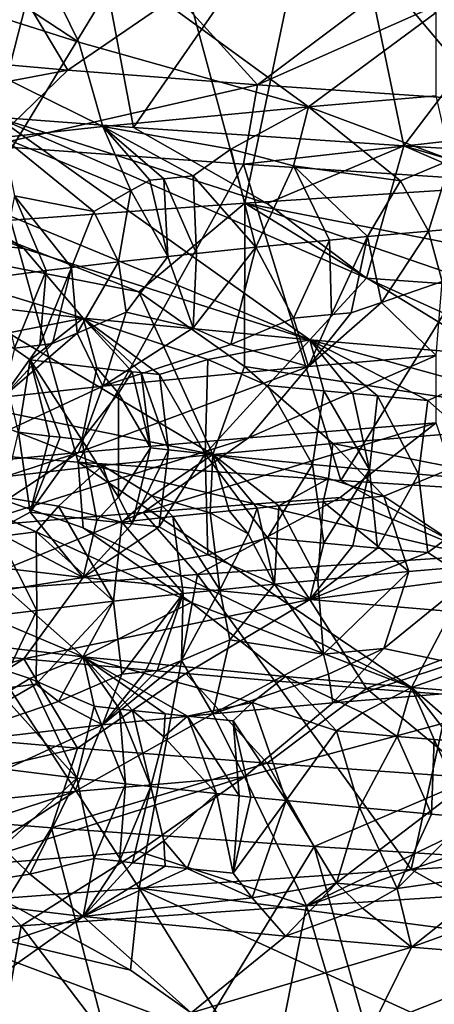
# Model space of a CAD drawing. Extents: x -29 to 75, y -81 to 456.
# Drawn here: x -13 to -13, y -75 to -74 of the extents above; entities that cross this region are included whole.
import ezdxf

# ---------------------------------------------------------------- set-up
doc = ezdxf.new("R2010")
doc.units = 0
doc.header["$MEASUREMENT"] = 0

msp = doc.modelspace()

# ---------------------------------------------------------------- linework, layer by layer
for points in [[(-12.870385, -74.047577, -20.711298), (-12.914746, -73.800377, -20.659807), (-12.809015, -73.808456, -20.777994)], [(-12.762479, -74.05558, -20.825596), (-12.870385, -74.047577, -20.711298), (-12.809015, -73.808456, -20.777994)], [(-12.600864, -73.822983, -20.972906), (-12.762479, -74.05558, -20.825596), (-12.809015, -73.808456, -20.777994)], [(-12.549543, -74.070084, -21.014431), (-12.762479, -74.05558, -20.825596), (-12.600864, -73.822983, -20.972906)], [(-12.372999, -73.83744, -21.141779), (-12.549543, -74.070084, -21.014431), (-12.600864, -73.822983, -20.972906)], [(-12.315869, -74.084625, -21.178185), (-12.549543, -74.070084, -21.014431), (-12.372999, -73.83744, -21.141779)], [(-12.623154, -73.868095, 20.954102), (-12.428467, -74.099312, 21.104185), (-12.39583, -73.853561, 21.126463)], [(-12.805675, -73.988472, -17.667017), (-12.867175, -73.862587, -17.390247), (-12.895204, -73.929726, -17.598318)], [(-12.524116, -73.965256, -17.363647), (-12.867175, -73.862587, -17.390247), (-12.624566, -74.039398, -17.626017)], [(-12.805675, -73.988472, -17.667017), (-12.624566, -74.039398, -17.626017), (-12.867175, -73.862587, -17.390247)], [(-12.674818, -74.115334, 20.908829), (-12.623154, -73.868095, 20.954102), (-12.739309, -73.876091, 20.848467)], [(-12.674818, -74.115334, 20.908829), (-12.428467, -74.099312, 21.104185), (-12.623154, -73.868095, 20.954102)], [(-12.894862, -74.131393, 20.683256), (-12.739309, -73.876091, 20.848467), (-12.848576, -73.884094, 20.735643)], [(-12.894862, -74.131393, 20.683256), (-12.674818, -74.115334, 20.908829), (-12.739309, -73.876091, 20.848467)], [(-12.86531, -74.06366, -17.959467), (-12.786723, -74.055, -17.835236), (-13.130568, -73.885094, -17.744488)], [(-12.805675, -73.988472, -17.667017), (-12.895204, -73.929726, -17.598318), (-13.130568, -73.885094, -17.744488)], [(-12.805675, -73.988472, -17.667017), (-13.130568, -73.885094, -17.744488), (-12.786723, -74.055, -17.835236)], [(-12.894862, -74.131393, 20.683256), (-12.848576, -73.884094, 20.735643), (-12.951372, -73.892159, 20.615156)], [(-12.664864, -74.022072, 17.340944), (-12.586208, -73.963318, 17.421808), (-12.415617, -73.911293, 17.418465)], [(-12.326075, -74.04528, 17.067947), (-12.664864, -74.022072, 17.340944), (-12.415617, -73.911293, 17.418465)], [(-12.81426, -74.01046, 17.499048), (-12.948274, -73.998856, 17.670185), (-12.856229, -73.940102, 17.735495)], [(-12.81426, -74.01046, 17.499048), (-12.856229, -73.940102, 17.735495), (-12.728547, -73.951714, 17.572443)], [(-12.664864, -74.022072, 17.340944), (-12.81426, -74.01046, 17.499048), (-12.728547, -73.951714, 17.572443)], [(-12.664864, -74.022072, 17.340944), (-12.728547, -73.951714, 17.572443), (-12.586208, -73.963318, 17.421808)], [(-12.524116, -73.965256, -17.363647), (-12.624566, -74.039398, -17.626017), (-12.523958, -74.030746, -17.519001)], [(-12.805675, -73.988472, -17.667017), (-12.786723, -74.055, -17.835236), (-12.624566, -74.039398, -17.626017)], [(-12.81426, -74.01046, 17.499048), (-13.052115, -74.055527, 17.624792), (-12.948274, -73.998856, 17.670185)], [(-12.81426, -74.01046, 17.499048), (-12.875949, -74.070076, 17.400066), (-13.052115, -74.055527, 17.624792)], [(-12.664864, -74.022072, 17.340944), (-12.875949, -74.070076, 17.400066), (-12.81426, -74.01046, 17.499048)], [(-12.664864, -74.022072, 17.340944), (-12.675855, -74.084595, 17.197325), (-12.875949, -74.070076, 17.400066)], [(-12.326075, -74.04528, 17.067947), (-12.675855, -74.084595, 17.197325), (-12.664864, -74.022072, 17.340944)], [(-12.848939, -74.15097, -20.377993), (-13.058023, -74.127762, -20.020052), (-13.148315, -74.02356, -20.331219)], [(-12.848939, -74.15097, -20.377993), (-13.148315, -74.02356, -20.331219), (-12.940613, -74.092232, -20.44371)], [(-12.512469, -74.081055, -17.576473), (-12.523958, -74.030746, -17.519001), (-12.624566, -74.039398, -17.626017)], [(-12.685719, -74.072632, -17.750544), (-12.624566, -74.039398, -17.626017), (-12.786723, -74.055, -17.835236)], [(-12.685719, -74.072632, -17.750544), (-12.636431, -74.085861, -17.708937), (-12.624566, -74.039398, -17.626017)], [(-12.326075, -74.04528, 17.067947), (-12.454121, -74.099091, 17.019011), (-12.675855, -74.084595, 17.197325)], [(-12.636431, -74.085861, -17.708937), (-12.552098, -74.097694, -17.62664), (-12.624566, -74.039398, -17.626017)], [(-12.512469, -74.081055, -17.576473), (-12.624566, -74.039398, -17.626017), (-12.552098, -74.097694, -17.62664)], [(-12.940613, -74.092232, -20.44371), (-12.870385, -74.047577, -20.711298), (-12.623615, -74.222984, -20.480188)], [(-12.657292, -74.11544, -20.773022), (-12.870385, -74.047577, -20.711298), (-12.762479, -74.05558, -20.825596)], [(-12.579002, -74.174187, -20.691748), (-12.623615, -74.222984, -20.480188), (-12.870385, -74.047577, -20.711298)], [(-12.579002, -74.174187, -20.691748), (-12.870385, -74.047577, -20.711298), (-12.657292, -74.11544, -20.773022)], [(-12.764519, -74.105309, -17.888884), (-12.786723, -74.055, -17.835236), (-12.86531, -74.06366, -17.959467)], [(-12.715502, -74.093658, -17.811457), (-12.685719, -74.072632, -17.750544), (-12.786723, -74.055, -17.835236)], [(-12.738474, -74.096054, -17.843952), (-12.715502, -74.093658, -17.811457), (-12.786723, -74.055, -17.835236)], [(-12.749722, -74.097252, -17.860367), (-12.738474, -74.096054, -17.843952), (-12.786723, -74.055, -17.835236)], [(-12.764519, -74.105309, -17.888884), (-12.749722, -74.097252, -17.860367), (-12.786723, -74.055, -17.835236)], [(-12.657292, -74.11544, -20.773022), (-12.762479, -74.05558, -20.825596), (-12.549543, -74.070084, -21.014431)], [(-12.856242, -74.109596, -18.03544), (-12.793645, -74.121948, -17.945881), (-12.86531, -74.06366, -17.959467)], [(-12.764519, -74.105309, -17.888884), (-12.86531, -74.06366, -17.959467), (-12.793645, -74.121948, -17.945881)], [(-12.806119, -74.319077, 17.32395), (-12.992102, -74.304466, 17.5422), (-12.875949, -74.070076, 17.400066)], [(-12.675855, -74.084595, 17.197325), (-12.806119, -74.319077, 17.32395), (-12.875949, -74.070076, 17.400066)], [(-12.715502, -74.093658, -17.811457), (-12.666042, -74.150002, -17.77416), (-12.685719, -74.072632, -17.750544)], [(-12.685719, -74.072632, -17.750544), (-12.666042, -74.150002, -17.77416), (-12.636431, -74.085861, -17.708937)], [(-12.579002, -74.174187, -20.691748), (-12.657292, -74.11544, -20.773022), (-12.549543, -74.070084, -21.014431)], [(-12.255373, -74.197403, -20.949764), (-12.579002, -74.174187, -20.691748), (-12.549543, -74.070084, -21.014431)], [(-12.317616, -74.138657, -21.043831), (-12.549543, -74.070084, -21.014431), (-12.315869, -74.084625, -21.178185)], [(-12.255373, -74.197403, -20.949764), (-12.549543, -74.070084, -21.014431), (-12.317616, -74.138657, -21.043831)], [(-12.599104, -74.333504, 17.130756), (-12.806119, -74.319077, 17.32395), (-12.675855, -74.084595, 17.197325)], [(-12.454121, -74.099091, 17.019011), (-12.599104, -74.333504, 17.130756), (-12.675855, -74.084595, 17.197325)], [(-12.512469, -74.081055, -17.576473), (-12.552098, -74.097694, -17.62664), (-12.529992, -74.13726, -17.614677)], [(-12.512469, -74.081055, -17.576473), (-12.529992, -74.13726, -17.614677), (-12.480136, -74.132935, -17.563742)], [(-12.848939, -74.15097, -20.377993), (-12.940613, -74.092232, -20.44371), (-12.623615, -74.222984, -20.480188)], [(-12.608191, -74.144394, -17.702244), (-12.636431, -74.085861, -17.708937), (-12.666042, -74.150002, -17.77416)], [(-12.636431, -74.085861, -17.708937), (-12.57805, -74.141586, -17.667286), (-12.552098, -74.097694, -17.62664)], [(-12.608191, -74.144394, -17.702244), (-12.57805, -74.141586, -17.667286), (-12.636431, -74.085861, -17.708937)], [(-12.764519, -74.105309, -17.888884), (-12.735322, -74.157188, -17.870159), (-12.749722, -74.097252, -17.860367)], [(-12.749722, -74.097252, -17.860367), (-12.735322, -74.157188, -17.870159), (-12.738474, -74.096054, -17.843952)], [(-12.738474, -74.096054, -17.843952), (-12.712852, -74.154793, -17.837708), (-12.715502, -74.093658, -17.811457)], [(-12.738474, -74.096054, -17.843952), (-12.735322, -74.157188, -17.870159), (-12.712852, -74.154793, -17.837708)], [(-12.712852, -74.154793, -17.837708), (-12.666042, -74.150002, -17.77416), (-12.715502, -74.093658, -17.811457)], [(-12.435252, -74.161873, 20.959675), (-12.428467, -74.099312, 21.104185), (-12.674818, -74.115334, 20.908829)], [(-12.475167, -74.341507, 17.034193), (-12.599104, -74.333504, 17.130756), (-12.454121, -74.099091, 17.019011)], [(-12.57805, -74.141586, -17.667286), (-12.529992, -74.13726, -17.614677), (-12.552098, -74.097694, -17.62664)], [(-12.764519, -74.105309, -17.888884), (-12.793645, -74.121948, -17.945881), (-12.774312, -74.161514, -17.929861)], [(-12.764519, -74.105309, -17.888884), (-12.774312, -74.161514, -17.929861), (-12.735322, -74.157188, -17.870159)], [(-12.758198, -74.185089, 20.668116), (-12.674818, -74.115334, 20.908829), (-12.894862, -74.131393, 20.683256)], [(-12.831223, -74.168304, -18.02606), (-12.856242, -74.109596, -18.03544), (-12.869176, -74.173218, -18.09754)], [(-12.811225, -74.165848, -17.990892), (-12.793645, -74.121948, -17.945881), (-12.856242, -74.109596, -18.03544)], [(-12.831223, -74.168304, -18.02606), (-12.811225, -74.165848, -17.990892), (-12.856242, -74.109596, -18.03544)], [(-12.675141, -74.243828, 20.591797), (-12.674818, -74.115334, 20.908829), (-12.758198, -74.185089, 20.668116)], [(-12.675141, -74.243828, 20.591797), (-12.394228, -74.287056, 20.704943), (-12.674818, -74.115334, 20.908829)], [(-12.367451, -74.220619, 20.869583), (-12.435252, -74.161873, 20.959675), (-12.674818, -74.115334, 20.908829)], [(-12.367451, -74.220619, 20.869583), (-12.674818, -74.115334, 20.908829), (-12.394228, -74.287056, 20.704943)], [(-12.811225, -74.165848, -17.990892), (-12.774312, -74.161514, -17.929861), (-12.793645, -74.121948, -17.945881)], [(-13.058023, -74.127762, -20.020052), (-12.802094, -74.205673, -20.247013), (-12.934558, -74.190079, -20.017815)], [(-12.848939, -74.15097, -20.377993), (-12.802094, -74.205673, -20.247013), (-13.058023, -74.127762, -20.020052)], [(-12.758198, -74.185089, 20.668116), (-12.894862, -74.131393, 20.683256), (-12.992883, -74.139336, 20.561867)], [(-12.758198, -74.185089, 20.668116), (-12.992883, -74.139336, 20.561867), (-12.700056, -74.313026, 20.388243)], [(-12.927147, -74.267044, 20.263466), (-12.700056, -74.313026, 20.388243), (-12.992883, -74.139336, 20.561867)], [(-12.567212, -74.193474, -17.634365), (-12.529992, -74.13726, -17.614677), (-12.57805, -74.141586, -17.667286)], [(-12.567212, -74.193474, -17.634365), (-12.519312, -74.176834, -17.591974), (-12.529992, -74.13726, -17.614677)], [(-12.519312, -74.176834, -17.591974), (-12.480136, -74.132935, -17.563742), (-12.529992, -74.13726, -17.614677)], [(-12.636408, -74.205727, -17.708912), (-12.608191, -74.144394, -17.702244), (-12.666042, -74.150002, -17.77416)], [(-12.606419, -74.202927, -17.673326), (-12.608191, -74.144394, -17.702244), (-12.636408, -74.205727, -17.708912)], [(-12.606419, -74.202927, -17.673326), (-12.57805, -74.141586, -17.667286), (-12.608191, -74.144394, -17.702244)], [(-12.606419, -74.202927, -17.673326), (-12.591122, -74.201523, -17.655788), (-12.57805, -74.141586, -17.667286)], [(-12.591122, -74.201523, -17.655788), (-12.567212, -74.193474, -17.634365), (-12.57805, -74.141586, -17.667286)], [(-12.848939, -74.15097, -20.377993), (-12.623615, -74.222984, -20.480188), (-12.802094, -74.205673, -20.247013)], [(-12.71548, -74.213531, -17.81143), (-12.712852, -74.154793, -17.837708), (-12.735322, -74.157188, -17.870159)], [(-12.71548, -74.213531, -17.81143), (-12.666042, -74.150002, -17.77416), (-12.712852, -74.154793, -17.837708)], [(-12.71548, -74.213531, -17.81143), (-12.685689, -74.226555, -17.750509), (-12.666042, -74.150002, -17.77416)], [(-12.685689, -74.226555, -17.750509), (-12.636408, -74.205727, -17.708912), (-12.666042, -74.150002, -17.77416)], [(-12.806951, -74.217728, -17.956388), (-12.774312, -74.161514, -17.929861), (-12.811225, -74.165848, -17.990892)], [(-12.806951, -74.217728, -17.956388), (-12.768231, -74.201088, -17.905458), (-12.774312, -74.161514, -17.929861)], [(-12.768231, -74.201088, -17.905458), (-12.735322, -74.157188, -17.870159), (-12.774312, -74.161514, -17.929861)], [(-12.768231, -74.201088, -17.905458), (-12.71548, -74.213531, -17.81143), (-12.735322, -74.157188, -17.870159)], [(-12.856225, -74.229462, -18.03541), (-12.831223, -74.168304, -18.02606), (-12.869176, -74.173218, -18.09754)], [(-12.836402, -74.227013, -17.999756), (-12.831223, -74.168304, -18.02606), (-12.856225, -74.229462, -18.03541)], [(-12.836402, -74.227013, -17.999756), (-12.826234, -74.225784, -17.982077), (-12.811225, -74.165848, -17.990892)], [(-12.836402, -74.227013, -17.999756), (-12.811225, -74.165848, -17.990892), (-12.831223, -74.168304, -18.02606)], [(-12.826234, -74.225784, -17.982077), (-12.806951, -74.217728, -17.956388), (-12.811225, -74.165848, -17.990892)], [(-12.579002, -74.174187, -20.691748), (-12.437129, -74.238571, -20.667767), (-12.623615, -74.222984, -20.480188)], [(-12.255373, -74.197403, -20.949764), (-12.437129, -74.238571, -20.667767), (-12.579002, -74.174187, -20.691748)], [(-12.567212, -74.193474, -17.634365), (-12.523958, -74.235115, -17.519001), (-12.519312, -74.176834, -17.591974)], [(-12.675141, -74.243828, 20.591797), (-12.758198, -74.185089, 20.668116), (-12.700056, -74.313026, 20.388243)], [(-12.871819, -74.219513, -20.065453), (-12.934558, -74.190079, -20.017815), (-12.802094, -74.205673, -20.247013)], [(-12.567212, -74.193474, -17.634365), (-12.624566, -74.243767, -17.626017), (-12.523958, -74.235115, -17.519001)], [(-12.591122, -74.201523, -17.655788), (-12.624566, -74.243767, -17.626017), (-12.567212, -74.193474, -17.634365)], [(-12.806951, -74.217728, -17.956388), (-12.786723, -74.259369, -17.835236), (-12.768231, -74.201088, -17.905458)], [(-12.768231, -74.201088, -17.905458), (-12.786723, -74.259369, -17.835236), (-12.71548, -74.213531, -17.81143)], [(-12.843907, -74.23864, -20.09012), (-12.871819, -74.219513, -20.065453), (-12.802094, -74.205673, -20.247013)], [(-12.791409, -74.244835, -20.178785), (-12.843907, -74.23864, -20.09012), (-12.802094, -74.205673, -20.247013)], [(-12.703933, -74.23822, -20.329252), (-12.742129, -74.250252, -20.254095), (-12.802094, -74.205673, -20.247013)], [(-12.703933, -74.23822, -20.329252), (-12.802094, -74.205673, -20.247013), (-12.623615, -74.222984, -20.480188)], [(-12.763593, -74.247932, -20.222141), (-12.791409, -74.244835, -20.178785), (-12.802094, -74.205673, -20.247013)], [(-12.756501, -74.248703, -20.232836), (-12.763593, -74.247932, -20.222141), (-12.802094, -74.205673, -20.247013)], [(-12.756501, -74.248703, -20.232836), (-12.802094, -74.205673, -20.247013), (-12.742129, -74.250252, -20.254095)], [(-12.685689, -74.226555, -17.750509), (-12.624566, -74.243767, -17.626017), (-12.636408, -74.205727, -17.708912)], [(-12.606419, -74.202927, -17.673326), (-12.636408, -74.205727, -17.708912), (-12.624566, -74.243767, -17.626017)], [(-12.606419, -74.202927, -17.673326), (-12.624566, -74.243767, -17.626017), (-12.591122, -74.201523, -17.655788)], [(-12.71548, -74.213531, -17.81143), (-12.786723, -74.259369, -17.835236), (-12.685689, -74.226555, -17.750509)], [(-12.853202, -74.295479, -20.036688), (-12.871819, -74.219513, -20.065453), (-12.843907, -74.23864, -20.09012)], [(-12.806951, -74.217728, -17.956388), (-12.86531, -74.268028, -17.959467), (-12.786723, -74.259369, -17.835236)], [(-12.826234, -74.225784, -17.982077), (-12.86531, -74.268028, -17.959467), (-12.806951, -74.217728, -17.956388)], [(-12.656914, -74.258904, -20.36993), (-12.703933, -74.23822, -20.329252), (-12.623615, -74.222984, -20.480188)], [(-12.612502, -74.263123, -20.424294), (-12.656914, -74.258904, -20.36993), (-12.623615, -74.222984, -20.480188)], [(-12.499537, -74.25692, -20.565252), (-12.623615, -74.222984, -20.480188), (-12.437129, -74.238571, -20.667767)], [(-12.499537, -74.25692, -20.565252), (-12.530642, -74.270508, -20.515516), (-12.623615, -74.222984, -20.480188)], [(-12.589622, -74.265236, -20.450901), (-12.612502, -74.263123, -20.424294), (-12.623615, -74.222984, -20.480188)], [(-12.570266, -74.266998, -20.472719), (-12.589622, -74.265236, -20.450901), (-12.623615, -74.222984, -20.480188)], [(-12.570266, -74.266998, -20.472719), (-12.623615, -74.222984, -20.480188), (-12.530642, -74.270508, -20.515516)], [(-12.836402, -74.227013, -17.999756), (-12.86531, -74.268028, -17.959467), (-12.826234, -74.225784, -17.982077)], [(-12.836402, -74.227013, -17.999756), (-12.856225, -74.229462, -18.03541), (-12.86531, -74.268028, -17.959467)], [(-12.685689, -74.226555, -17.750509), (-12.786723, -74.259369, -17.835236), (-12.624566, -74.243767, -17.626017)], [(-12.828751, -74.298576, -20.081572), (-12.853202, -74.295479, -20.036688), (-12.843907, -74.23864, -20.09012)], [(-12.820364, -74.299606, -20.096401), (-12.828751, -74.298576, -20.081572), (-12.843907, -74.23864, -20.09012)], [(-12.820364, -74.299606, -20.096401), (-12.843907, -74.23864, -20.09012), (-12.80324, -74.301674, -20.125854)], [(-12.791409, -74.244835, -20.178785), (-12.80324, -74.301674, -20.125854), (-12.843907, -74.23864, -20.09012)], [(-12.703933, -74.23822, -20.329252), (-12.705961, -74.3125, -20.275497), (-12.742129, -74.250252, -20.254095)], [(-12.656914, -74.258904, -20.36993), (-12.705961, -74.3125, -20.275497), (-12.703933, -74.23822, -20.329252)], [(-12.671994, -74.299927, -17.508844), (-12.524123, -74.288315, -17.363638), (-12.523958, -74.235115, -17.519001)], [(-12.671994, -74.299927, -17.508844), (-12.523958, -74.235115, -17.519001), (-12.624566, -74.243767, -17.626017)], [(-12.805684, -74.311531, -17.667009), (-12.671994, -74.299927, -17.508844), (-12.624566, -74.243767, -17.626017)], [(-12.805684, -74.311531, -17.667009), (-12.624566, -74.243767, -17.626017), (-12.786723, -74.259369, -17.835236)], [(-12.774314, -74.264793, -20.188225), (-12.80324, -74.301674, -20.125854), (-12.791409, -74.244835, -20.178785)], [(-12.763593, -74.247932, -20.222141), (-12.774314, -74.264793, -20.188225), (-12.791409, -74.244835, -20.178785)], [(-12.763593, -74.247932, -20.222141), (-12.749096, -74.307869, -20.212507), (-12.774314, -74.264793, -20.188225)], [(-12.756501, -74.248703, -20.232836), (-12.749096, -74.307869, -20.212507), (-12.763593, -74.247932, -20.222141)], [(-12.675141, -74.243828, 20.591797), (-12.700056, -74.313026, 20.388243), (-12.605504, -74.304382, 20.500532)], [(-12.675141, -74.243828, 20.591797), (-12.605504, -74.304382, 20.500532), (-12.394228, -74.287056, 20.704943)], [(-12.756501, -74.248703, -20.232836), (-12.742129, -74.250252, -20.254095), (-12.734969, -74.30941, -20.233679)], [(-12.756501, -74.248703, -20.232836), (-12.734969, -74.30941, -20.233679), (-12.749096, -74.307869, -20.212507)], [(-12.734969, -74.30941, -20.233679), (-12.742129, -74.250252, -20.254095), (-12.705961, -74.3125, -20.275497)], [(-12.923858, -74.323143, -17.837078), (-12.805684, -74.311531, -17.667009), (-12.786723, -74.259369, -17.835236)], [(-12.923858, -74.323143, -17.837078), (-12.786723, -74.259369, -17.835236), (-12.86531, -74.268028, -17.959467)], [(-12.621498, -74.320946, -20.386227), (-12.705961, -74.3125, -20.275497), (-12.656914, -74.258904, -20.36993)], [(-12.612502, -74.263123, -20.424294), (-12.621498, -74.320946, -20.386227), (-12.656914, -74.258904, -20.36993)], [(-12.612502, -74.263123, -20.424294), (-12.576559, -74.325172, -20.439386), (-12.621498, -74.320946, -20.386227)], [(-12.589622, -74.265236, -20.450901), (-12.576559, -74.325172, -20.439386), (-12.612502, -74.263123, -20.424294)], [(-12.499537, -74.25692, -20.565252), (-12.456899, -74.335716, -20.564989), (-12.530642, -74.270508, -20.515516)], [(-12.927147, -74.267044, 20.263466), (-12.786776, -74.321671, 20.269798), (-12.700056, -74.313026, 20.388243)], [(-12.927147, -74.267044, 20.263466), (-12.922117, -74.337265, 20.042364), (-12.786776, -74.321671, 20.269798)], [(-12.774323, -74.346809, -20.188204), (-12.80324, -74.301674, -20.125854), (-12.774314, -74.264793, -20.188225)], [(-12.774323, -74.346809, -20.188204), (-12.774314, -74.264793, -20.188225), (-12.749096, -74.307869, -20.212507)], [(-12.570266, -74.266998, -20.472719), (-12.576559, -74.325172, -20.439386), (-12.589622, -74.265236, -20.450901)], [(-12.570266, -74.266998, -20.472719), (-12.537863, -74.32869, -20.482389), (-12.576559, -74.325172, -20.439386)], [(-12.570266, -74.266998, -20.472719), (-12.530642, -74.270508, -20.515516), (-12.537863, -74.32869, -20.482389)], [(-12.537863, -74.32869, -20.482389), (-12.530642, -74.270508, -20.515516), (-12.456899, -74.335716, -20.564989)], [(-12.754904, -74.358681, -17.432297), (-12.5997, -74.347069, -17.27989), (-12.524123, -74.288315, -17.363638)], [(-12.754904, -74.358681, -17.432297), (-12.524123, -74.288315, -17.363638), (-12.671994, -74.299927, -17.508844)], [(-12.510154, -74.323433, 20.55287), (-12.394228, -74.287056, 20.704943), (-12.605504, -74.304382, 20.500532)], [(-12.5997, -74.347069, -17.27989), (-12.489509, -74.392731, -17.044706), (-12.524123, -74.288315, -17.363638)], [(-12.895223, -74.370285, -17.598303), (-12.754904, -74.358681, -17.432297), (-12.671994, -74.299927, -17.508844)], [(-12.895223, -74.370285, -17.598303), (-12.671994, -74.299927, -17.508844), (-12.805684, -74.311531, -17.667009)], [(-12.853202, -74.295479, -20.036688), (-12.843922, -74.358513, -20.090088), (-12.871837, -74.373436, -20.065411)], [(-12.828751, -74.298576, -20.081572), (-12.843922, -74.358513, -20.090088), (-12.853202, -74.295479, -20.036688)], [(-12.820364, -74.299606, -20.096401), (-12.843922, -74.358513, -20.090088), (-12.828751, -74.298576, -20.081572)], [(-12.820364, -74.299606, -20.096401), (-12.80324, -74.301674, -20.125854), (-12.843922, -74.358513, -20.090088)], [(-12.791424, -74.3647, -20.178755), (-12.843922, -74.358513, -20.090088), (-12.80324, -74.301674, -20.125854)], [(-12.791424, -74.3647, -20.178755), (-12.80324, -74.301674, -20.125854), (-12.774323, -74.346809, -20.188204)], [(-12.958705, -74.406334, 17.897148), (-12.992102, -74.304466, 17.5422), (-12.802153, -74.472336, 17.858206)], [(-12.802254, -74.370796, 17.486301), (-12.992102, -74.304466, 17.5422), (-12.806119, -74.319077, 17.32395)], [(-12.717115, -74.429543, 17.560291), (-12.802153, -74.472336, 17.858206), (-12.992102, -74.304466, 17.5422)], [(-12.717115, -74.429543, 17.560291), (-12.992102, -74.304466, 17.5422), (-12.802254, -74.370796, 17.486301)], [(-12.763607, -74.367798, -20.222109), (-12.774323, -74.346809, -20.188204), (-12.749096, -74.307869, -20.212507)], [(-12.763607, -74.367798, -20.222109), (-12.749096, -74.307869, -20.212507), (-12.734969, -74.30941, -20.233679)], [(-12.763607, -74.367798, -20.222109), (-12.734969, -74.30941, -20.233679), (-12.742146, -74.370117, -20.254065)], [(-12.742146, -74.370117, -20.254065), (-12.734969, -74.30941, -20.233679), (-12.705961, -74.3125, -20.275497)], [(-12.608989, -74.332092, 20.4471), (-12.605504, -74.304382, 20.500532), (-12.700056, -74.313026, 20.388243)], [(-12.608989, -74.332092, 20.4471), (-12.565289, -74.346031, 20.477085), (-12.605504, -74.304382, 20.500532)], [(-12.565289, -74.346031, 20.477085), (-12.510154, -74.323433, 20.55287), (-12.605504, -74.304382, 20.500532)], [(-13.019256, -74.381889, -17.776808), (-12.895223, -74.370285, -17.598303), (-12.805684, -74.311531, -17.667009)], [(-13.019256, -74.381889, -17.776808), (-12.805684, -74.311531, -17.667009), (-12.923858, -74.323143, -17.837078)], [(-12.747995, -74.345589, 20.269514), (-12.700056, -74.313026, 20.388243), (-12.786776, -74.321671, 20.269798)], [(-12.702053, -74.358948, 20.311703), (-12.700056, -74.313026, 20.388243), (-12.747995, -74.345589, 20.269514)], [(-12.703957, -74.392136, -20.329212), (-12.742146, -74.370117, -20.254065), (-12.705961, -74.3125, -20.275497)], [(-12.656933, -74.378769, -20.369902), (-12.703957, -74.392136, -20.329212), (-12.705961, -74.3125, -20.275497)], [(-12.656933, -74.378769, -20.369902), (-12.705961, -74.3125, -20.275497), (-12.621498, -74.320946, -20.386227)], [(-12.702053, -74.358948, 20.311703), (-12.68702, -74.357445, 20.331657), (-12.700056, -74.313026, 20.388243)], [(-12.647921, -74.353638, 20.381334), (-12.608989, -74.332092, 20.4471), (-12.700056, -74.313026, 20.388243)], [(-12.664998, -74.355286, 20.360018), (-12.647921, -74.353638, 20.381334), (-12.700056, -74.313026, 20.388243)], [(-12.68702, -74.357445, 20.331657), (-12.664998, -74.355286, 20.360018), (-12.700056, -74.313026, 20.388243)], [(-12.821625, -74.353676, 20.156429), (-12.786776, -74.321671, 20.269798), (-12.922117, -74.337265, 20.042364)], [(-12.821625, -74.353676, 20.156429), (-12.77179, -74.366287, 20.211927), (-12.786776, -74.321671, 20.269798)], [(-12.802254, -74.370796, 17.486301), (-12.806119, -74.319077, 17.32395), (-12.543386, -74.49659, 17.538559)], [(-12.489425, -74.394012, 17.184879), (-12.806119, -74.319077, 17.32395), (-12.599104, -74.333504, 17.130756)], [(-12.489425, -74.394012, 17.184879), (-12.543386, -74.49659, 17.538559), (-12.806119, -74.319077, 17.32395)], [(-12.77179, -74.366287, 20.211927), (-12.747995, -74.345589, 20.269514), (-12.786776, -74.321671, 20.269798)], [(-12.612521, -74.382996, -20.424263), (-12.656933, -74.378769, -20.369902), (-12.621498, -74.320946, -20.386227)], [(-12.612521, -74.382996, -20.424263), (-12.621498, -74.320946, -20.386227), (-12.576559, -74.325172, -20.439386)], [(-12.589642, -74.385109, -20.450872), (-12.612521, -74.382996, -20.424263), (-12.576559, -74.325172, -20.439386)], [(-12.570286, -74.386864, -20.472691), (-12.589642, -74.385109, -20.450872), (-12.576559, -74.325172, -20.439386)], [(-12.570286, -74.386864, -20.472691), (-12.576559, -74.325172, -20.439386), (-12.537863, -74.32869, -20.482389)], [(-12.484126, -74.399986, 20.536482), (-12.510154, -74.323433, 20.55287), (-12.565289, -74.346031, 20.477085)], [(-12.647921, -74.353638, 20.381334), (-12.612934, -74.350349, 20.423298), (-12.608989, -74.332092, 20.4471)], [(-12.612934, -74.350349, 20.423298), (-12.565289, -74.346031, 20.477085), (-12.608989, -74.332092, 20.4471)], [(-12.570286, -74.386864, -20.472691), (-12.537863, -74.32869, -20.482389), (-12.530663, -74.390381, -20.51549)], [(-12.530663, -74.390381, -20.51549), (-12.537863, -74.32869, -20.482389), (-12.456899, -74.335716, -20.564989)], [(-12.839268, -74.374084, 20.101456), (-12.821625, -74.353676, 20.156429), (-12.922117, -74.337265, 20.042364)], [(-12.868275, -74.377708, 20.048594), (-12.839268, -74.374084, 20.101456), (-12.922117, -74.337265, 20.042364)], [(-12.489425, -74.394012, 17.184879), (-12.599104, -74.333504, 17.130756), (-12.475167, -74.341507, 17.034193)], [(-12.499567, -74.410843, -20.565218), (-12.530663, -74.390381, -20.51549), (-12.456899, -74.335716, -20.564989)], [(-12.763607, -74.367798, -20.222109), (-12.791424, -74.3647, -20.178755), (-12.774323, -74.346809, -20.188204)], [(-12.77179, -74.366287, 20.211927), (-12.731386, -74.361961, 20.271257), (-12.747995, -74.345589, 20.269514)], [(-12.754904, -74.358681, -17.432297), (-12.712116, -74.407516, -17.230898), (-12.5997, -74.347069, -17.27989)], [(-12.702053, -74.358948, 20.311703), (-12.747995, -74.345589, 20.269514), (-12.731386, -74.361961, 20.271257)], [(-12.5997, -74.347069, -17.27989), (-12.712116, -74.407516, -17.230898), (-12.489509, -74.392731, -17.044706)], [(-12.612934, -74.350349, 20.423298), (-12.545603, -74.405357, 20.472769), (-12.565289, -74.346031, 20.477085)], [(-12.484126, -74.399986, 20.536482), (-12.565289, -74.346031, 20.477085), (-12.545603, -74.405357, 20.472769)], [(-12.839268, -74.374084, 20.101456), (-12.778121, -74.428574, 20.169827), (-12.821625, -74.353676, 20.156429)], [(-12.821625, -74.353676, 20.156429), (-12.778121, -74.428574, 20.169827), (-12.77179, -74.366287, 20.211927)], [(-12.672246, -74.375648, 20.335415), (-12.664998, -74.355286, 20.360018), (-12.68702, -74.357445, 20.331657)], [(-12.672246, -74.375648, 20.335415), (-12.651292, -74.415215, 20.349277), (-12.664998, -74.355286, 20.360018)], [(-12.664998, -74.355286, 20.360018), (-12.651292, -74.415215, 20.349277), (-12.647921, -74.353638, 20.381334)], [(-12.647921, -74.353638, 20.381334), (-12.651292, -74.415215, 20.349277), (-12.617143, -74.411926, 20.39134)], [(-12.647921, -74.353638, 20.381334), (-12.617143, -74.411926, 20.39134), (-12.612934, -74.350349, 20.423298)], [(-12.617143, -74.411926, 20.39134), (-12.545603, -74.405357, 20.472769), (-12.612934, -74.350349, 20.423298)], [(-12.754904, -74.358681, -17.432297), (-12.909163, -74.422104, -17.438555), (-12.712116, -74.407516, -17.230898)], [(-12.895223, -74.370285, -17.598303), (-12.909163, -74.422104, -17.438555), (-12.754904, -74.358681, -17.432297)], [(-12.843922, -74.358513, -20.090088), (-12.802094, -74.410042, -20.247013), (-12.871837, -74.373436, -20.065411)], [(-12.791424, -74.3647, -20.178755), (-12.802094, -74.410042, -20.247013), (-12.843922, -74.358513, -20.090088)], [(-12.723363, -74.422554, 20.252392), (-12.731386, -74.361961, 20.271257), (-12.77179, -74.366287, 20.211927)], [(-12.702053, -74.358948, 20.311703), (-12.731386, -74.361961, 20.271257), (-12.694484, -74.41954, 20.292654)], [(-12.723363, -74.422554, 20.252392), (-12.694484, -74.41954, 20.292654), (-12.731386, -74.361961, 20.271257)], [(-12.702053, -74.358948, 20.311703), (-12.672246, -74.375648, 20.335415), (-12.68702, -74.357445, 20.331657)], [(-12.702053, -74.358948, 20.311703), (-12.694484, -74.41954, 20.292654), (-12.672246, -74.375648, 20.335415)], [(-12.717115, -74.429543, 17.560291), (-12.802254, -74.370796, 17.486301), (-12.543386, -74.49659, 17.538559)], [(-12.763607, -74.367798, -20.222109), (-12.802094, -74.410042, -20.247013), (-12.791424, -74.3647, -20.178755)], [(-12.763607, -74.367798, -20.222109), (-12.742146, -74.370117, -20.254065), (-12.802094, -74.410042, -20.247013)], [(-12.703957, -74.392136, -20.329212), (-12.802094, -74.410042, -20.247013), (-12.742146, -74.370117, -20.254065)], [(-12.723363, -74.422554, 20.252392), (-12.77179, -74.366287, 20.211927), (-12.778121, -74.428574, 20.169827)], [(-12.871837, -74.373436, -20.065411), (-12.802094, -74.410042, -20.247013), (-12.934558, -74.394447, -20.017815)], [(-12.868275, -74.377708, 20.048594), (-12.838708, -74.435829, 20.066736), (-12.839268, -74.374084, 20.101456)], [(-12.868275, -74.377708, 20.048594), (-12.86671, -74.439461, 20.013889), (-12.838708, -74.435829, 20.066736)], [(-12.838708, -74.435829, 20.066736), (-12.778121, -74.428574, 20.169827), (-12.839268, -74.374084, 20.101456)], [(-12.656933, -74.378769, -20.369902), (-12.623615, -74.427353, -20.480188), (-12.703957, -74.392136, -20.329212)], [(-12.672246, -74.375648, 20.335415), (-12.694484, -74.41954, 20.292654), (-12.651292, -74.415215, 20.349277)], [(-12.612521, -74.382996, -20.424263), (-12.623615, -74.427353, -20.480188), (-12.656933, -74.378769, -20.369902)], [(-12.589642, -74.385109, -20.450872), (-12.623615, -74.427353, -20.480188), (-12.612521, -74.382996, -20.424263)], [(-12.570286, -74.386864, -20.472691), (-12.623615, -74.427353, -20.480188), (-12.589642, -74.385109, -20.450872)], [(-12.570286, -74.386864, -20.472691), (-12.530663, -74.390381, -20.51549), (-12.623615, -74.427353, -20.480188)], [(-13.058034, -74.450821, -20.020056), (-12.934558, -74.394447, -20.017815), (-12.802094, -74.410042, -20.247013)], [(-12.703957, -74.392136, -20.329212), (-12.623615, -74.427353, -20.480188), (-12.802094, -74.410042, -20.247013)], [(-12.712116, -74.407516, -17.230898), (-12.543811, -74.639946, -17.086142), (-12.489509, -74.392731, -17.044706)], [(-12.499567, -74.410843, -20.565218), (-12.623615, -74.427353, -20.480188), (-12.530663, -74.390381, -20.51549)], [(-12.543811, -74.639946, -17.086142), (-12.400293, -74.630898, -16.981501), (-12.489509, -74.392731, -17.044706)], [(-12.419065, -74.452759, 17.273108), (-12.543386, -74.49659, 17.538559), (-12.489425, -74.394012, 17.184879)], [(-12.484126, -74.399986, 20.536482), (-12.545603, -74.405357, 20.472769), (-12.565264, -74.465897, 20.47711)], [(-12.484126, -74.399986, 20.536482), (-12.565264, -74.465897, 20.47711), (-12.510118, -74.477348, 20.552898)], [(-12.848949, -74.47403, -20.378), (-13.058034, -74.450821, -20.020056), (-12.802094, -74.410042, -20.247013)], [(-12.958705, -74.406334, 17.897148), (-12.802153, -74.472336, 17.858206), (-12.947388, -74.455032, 18.113438)], [(-12.909163, -74.422104, -17.438555), (-12.757899, -74.654495, -17.275108), (-12.712116, -74.407516, -17.230898)], [(-12.848949, -74.47403, -20.378), (-12.802094, -74.410042, -20.247013), (-12.623615, -74.427353, -20.480188)], [(-12.757899, -74.654495, -17.275108), (-12.543811, -74.639946, -17.086142), (-12.712116, -74.407516, -17.230898)], [(-12.612909, -74.470222, 20.423323), (-12.545603, -74.405357, 20.472769), (-12.617143, -74.411926, 20.39134)], [(-12.612909, -74.470222, 20.423323), (-12.565264, -74.465897, 20.47711), (-12.545603, -74.405357, 20.472769)], [(-12.686682, -74.459106, 20.316484), (-12.651292, -74.415215, 20.349277), (-12.694484, -74.41954, 20.292654)], [(-12.686682, -74.459106, 20.316484), (-12.612909, -74.470222, 20.423323), (-12.651292, -74.415215, 20.349277)], [(-12.651292, -74.415215, 20.349277), (-12.612909, -74.470222, 20.423323), (-12.617143, -74.411926, 20.39134)], [(-12.499567, -74.410843, -20.565218), (-12.437129, -74.44294, -20.667767), (-12.623615, -74.427353, -20.480188)], [(-12.867155, -74.662582, -17.390226), (-12.757899, -74.654495, -17.275108), (-12.909163, -74.422104, -17.438555)], [(-12.771769, -74.486153, 20.211954), (-12.723363, -74.422554, 20.252392), (-12.778121, -74.428574, 20.169827)], [(-12.753284, -74.484146, 20.239655), (-12.723363, -74.422554, 20.252392), (-12.771769, -74.486153, 20.211954)], [(-12.753284, -74.484146, 20.239655), (-12.743871, -74.483139, 20.253391), (-12.723363, -74.422554, 20.252392)], [(-12.743871, -74.483139, 20.253391), (-12.724774, -74.475311, 20.274502), (-12.723363, -74.422554, 20.252392)], [(-12.724774, -74.475311, 20.274502), (-12.694484, -74.41954, 20.292654), (-12.723363, -74.422554, 20.252392)], [(-12.724774, -74.475311, 20.274502), (-12.686682, -74.459106, 20.316484), (-12.694484, -74.41954, 20.292654)], [(-12.721211, -74.485641, -20.541199), (-12.848949, -74.47403, -20.378), (-12.623615, -74.427353, -20.480188)], [(-12.839248, -74.49395, 20.101484), (-12.778121, -74.428574, 20.169827), (-12.838708, -74.435829, 20.066736)], [(-12.839248, -74.49395, 20.101484), (-12.821596, -74.507591, 20.156466), (-12.778121, -74.428574, 20.169827)], [(-12.821596, -74.507591, 20.156466), (-12.771769, -74.486153, 20.211954), (-12.778121, -74.428574, 20.169827)], [(-12.717115, -74.429543, 17.560291), (-12.642688, -74.487938, 17.646914), (-12.802153, -74.472336, 17.858206)], [(-12.579011, -74.497246, -20.691757), (-12.721211, -74.485641, -20.541199), (-12.623615, -74.427353, -20.480188)], [(-12.717115, -74.429543, 17.560291), (-12.543386, -74.49659, 17.538559), (-12.642688, -74.487938, 17.646914)], [(-12.579011, -74.497246, -20.691757), (-12.623615, -74.427353, -20.480188), (-12.437129, -74.44294, -20.667767)], [(-12.868255, -74.497581, 20.048622), (-12.839248, -74.49395, 20.101484), (-12.838708, -74.435829, 20.066736)], [(-12.868255, -74.497581, 20.048622), (-12.838708, -74.435829, 20.066736), (-12.86671, -74.439461, 20.013889)], [(-12.423242, -74.508858, -20.828228), (-12.579011, -74.497246, -20.691757), (-12.437129, -74.44294, -20.667767)], [(-12.848949, -74.47403, -20.378), (-13.181091, -74.576492, -20.274639), (-13.058034, -74.450821, -20.020056)], [(-12.84415, -74.489578, 17.990288), (-12.865587, -74.502602, 18.054707), (-12.947388, -74.455032, 18.113438)], [(-12.84415, -74.489578, 17.990288), (-12.947388, -74.455032, 18.113438), (-12.802153, -74.472336, 17.858206)], [(-12.419065, -74.452759, 17.273108), (-12.436961, -74.505249, 17.437193), (-12.543386, -74.49659, 17.538559)], [(-12.724774, -74.475311, 20.274502), (-12.700056, -74.517395, 20.388243), (-12.686682, -74.459106, 20.316484)], [(-12.686682, -74.459106, 20.316484), (-12.700056, -74.517395, 20.388243), (-12.612909, -74.470222, 20.423323)], [(-12.793374, -74.511261, 17.930145), (-12.84415, -74.489578, 17.990288), (-12.802153, -74.472336, 17.858206)], [(-12.6689, -74.508286, 17.731163), (-12.802153, -74.472336, 17.858206), (-12.642688, -74.487938, 17.646914)], [(-12.773476, -74.513481, 17.898897), (-12.793374, -74.511261, 17.930145), (-12.802153, -74.472336, 17.858206)], [(-12.763328, -74.514595, 17.883404), (-12.773476, -74.513481, 17.898897), (-12.802153, -74.472336, 17.858206)], [(-12.737636, -74.517349, 17.845425), (-12.763328, -74.514595, 17.883404), (-12.802153, -74.472336, 17.858206)], [(-12.720065, -74.519188, 17.820414), (-12.737636, -74.517349, 17.845425), (-12.802153, -74.472336, 17.858206)], [(-12.720065, -74.519188, 17.820414), (-12.802153, -74.472336, 17.858206), (-12.6689, -74.508286, 17.731163)], [(-12.608954, -74.486008, 20.447132), (-12.612909, -74.470222, 20.423323), (-12.700056, -74.517395, 20.388243)], [(-12.608954, -74.486008, 20.447132), (-12.565264, -74.465897, 20.47711), (-12.612909, -74.470222, 20.423323)], [(-12.608954, -74.486008, 20.447132), (-12.605504, -74.508743, 20.500532), (-12.565264, -74.465897, 20.47711)], [(-12.565264, -74.465897, 20.47711), (-12.605504, -74.508743, 20.500532), (-12.510118, -74.477348, 20.552898)], [(-12.940633, -74.532784, -20.443724), (-13.181091, -74.576492, -20.274639), (-12.848949, -74.47403, -20.378)], [(-12.806561, -74.544388, -20.615017), (-12.940633, -74.532784, -20.443724), (-12.848949, -74.47403, -20.378)], [(-12.806561, -74.544388, -20.615017), (-12.848949, -74.47403, -20.378), (-12.721211, -74.485641, -20.541199)], [(-12.724774, -74.475311, 20.274502), (-12.786776, -74.526039, 20.269798), (-12.700056, -74.517395, 20.388243)], [(-12.743871, -74.483139, 20.253391), (-12.786776, -74.526039, 20.269798), (-12.724774, -74.475311, 20.274502)], [(-12.510118, -74.477348, 20.552898), (-12.605504, -74.508743, 20.500532), (-12.394228, -74.491417, 20.704943)], [(-12.821596, -74.507591, 20.156466), (-12.786776, -74.526039, 20.269798), (-12.771769, -74.486153, 20.211954)], [(-12.657309, -74.556, -20.773039), (-12.806561, -74.544388, -20.615017), (-12.721211, -74.485641, -20.541199)], [(-12.753284, -74.484146, 20.239655), (-12.786776, -74.526039, 20.269798), (-12.743871, -74.483139, 20.253391)], [(-12.753284, -74.484146, 20.239655), (-12.771769, -74.486153, 20.211954), (-12.786776, -74.526039, 20.269798)], [(-12.657309, -74.556, -20.773039), (-12.721211, -74.485641, -20.541199), (-12.579011, -74.497246, -20.691757)], [(-12.608954, -74.486008, 20.447132), (-12.700056, -74.517395, 20.388243), (-12.605504, -74.508743, 20.500532)], [(-12.602531, -74.530663, 17.670155), (-12.6689, -74.508286, 17.731163), (-12.642688, -74.487938, 17.646914)], [(-12.581988, -74.516373, 17.627586), (-12.602531, -74.530663, 17.670155), (-12.642688, -74.487938, 17.646914)], [(-12.581988, -74.516373, 17.627586), (-12.642688, -74.487938, 17.646914), (-12.543386, -74.49659, 17.538559)], [(-12.839248, -74.49395, 20.101484), (-12.922117, -74.541634, 20.042364), (-12.821596, -74.507591, 20.156466)], [(-12.868255, -74.497581, 20.048622), (-12.922117, -74.541634, 20.042364), (-12.839248, -74.49395, 20.101484)], [(-12.84415, -74.489578, 17.990288), (-12.807239, -74.567856, 17.986496), (-12.865587, -74.502602, 18.054707)], [(-12.793374, -74.511261, 17.930145), (-12.807239, -74.567856, 17.986496), (-12.84415, -74.489578, 17.990288)], [(-12.67515, -74.566887, 20.591805), (-12.626256, -74.668304, 20.951353), (-12.394228, -74.491417, 20.704943)], [(-12.67515, -74.566887, 20.591805), (-12.394228, -74.491417, 20.704943), (-12.605504, -74.508743, 20.500532)], [(-12.367458, -74.543678, 20.869593), (-12.394228, -74.491417, 20.704943), (-12.626256, -74.668304, 20.951353)], [(-12.863892, -74.560768, 18.088785), (-12.865587, -74.502602, 18.054707), (-12.807239, -74.567856, 17.986496)], [(-12.493815, -74.567604, -20.916279), (-12.657309, -74.556, -20.773039), (-12.579011, -74.497246, -20.691757)], [(-12.554806, -74.534996, 17.616316), (-12.581988, -74.516373, 17.627586), (-12.543386, -74.49659, 17.538559)], [(-12.493815, -74.567604, -20.916279), (-12.579011, -74.497246, -20.691757), (-12.423242, -74.508858, -20.828228)], [(-12.525579, -74.537567, 17.585089), (-12.554806, -74.534996, 17.616316), (-12.543386, -74.49659, 17.538559)], [(-12.510733, -74.538849, 17.569704), (-12.525579, -74.537567, 17.585089), (-12.543386, -74.49659, 17.538559)], [(-12.48578, -74.546906, 17.549488), (-12.510733, -74.538849, 17.569704), (-12.543386, -74.49659, 17.538559)], [(-12.48578, -74.546906, 17.549488), (-12.543386, -74.49659, 17.538559), (-12.436961, -74.505249, 17.437193)], [(-12.821596, -74.507591, 20.156466), (-12.922117, -74.541634, 20.042364), (-12.786776, -74.526039, 20.269798)], [(-12.768832, -74.572304, 17.923853), (-12.807239, -74.567856, 17.986496), (-12.793374, -74.511261, 17.930145)], [(-12.773476, -74.513481, 17.898897), (-12.768832, -74.572304, 17.923853), (-12.793374, -74.511261, 17.930145)], [(-12.720065, -74.519188, 17.820414), (-12.6689, -74.508286, 17.731163), (-12.683874, -74.522865, 17.771154)], [(-12.67515, -74.566887, 20.591805), (-12.605504, -74.508743, 20.500532), (-12.700056, -74.517395, 20.388243)], [(-12.64222, -74.585556, 17.745752), (-12.683874, -74.522865, 17.771154), (-12.6689, -74.508286, 17.731163)], [(-12.64222, -74.585556, 17.745752), (-12.6689, -74.508286, 17.731163), (-12.602531, -74.530663, 17.670155)], [(-12.808818, -74.578499, 20.433426), (-12.67515, -74.566887, 20.591805), (-12.700056, -74.517395, 20.388243)], [(-12.808818, -74.578499, 20.433426), (-12.700056, -74.517395, 20.388243), (-12.786776, -74.526039, 20.269798)], [(-12.773476, -74.513481, 17.898897), (-12.748833, -74.574532, 17.893036), (-12.768832, -74.572304, 17.923853)], [(-12.763328, -74.514595, 17.883404), (-12.748833, -74.574532, 17.893036), (-12.773476, -74.513481, 17.898897)], [(-12.73851, -74.535355, 17.863352), (-12.763328, -74.514595, 17.883404), (-12.737636, -74.517349, 17.845425)], [(-12.73851, -74.535355, 17.863352), (-12.748833, -74.574532, 17.893036), (-12.763328, -74.514595, 17.883404)], [(-12.720065, -74.519188, 17.820414), (-12.73851, -74.535355, 17.863352), (-12.737636, -74.517349, 17.845425)], [(-12.720065, -74.519188, 17.820414), (-12.697083, -74.58004, 17.818253), (-12.73851, -74.535355, 17.863352)], [(-12.679137, -74.581879, 17.793825), (-12.697083, -74.58004, 17.818253), (-12.720065, -74.519188, 17.820414)], [(-12.679137, -74.581879, 17.793825), (-12.720065, -74.519188, 17.820414), (-12.683874, -74.522865, 17.771154)], [(-12.554806, -74.534996, 17.616316), (-12.602531, -74.530663, 17.670155), (-12.581988, -74.516373, 17.627586)], [(-12.927157, -74.590103, 20.263472), (-12.808818, -74.578499, 20.433426), (-12.786776, -74.526039, 20.269798)], [(-12.927157, -74.590103, 20.263472), (-12.786776, -74.526039, 20.269798), (-12.922117, -74.541634, 20.042364)], [(-12.670035, -74.582802, 17.781708), (-12.679137, -74.581879, 17.793825), (-12.683874, -74.522865, 17.771154)], [(-12.64222, -74.585556, 17.745752), (-12.670035, -74.582802, 17.781708), (-12.683874, -74.522865, 17.771154)], [(-12.806561, -74.544388, -20.615017), (-13.011029, -74.592453, -20.537704), (-12.940633, -74.532784, -20.443724)], [(-12.64222, -74.585556, 17.745752), (-12.602531, -74.530663, 17.670155), (-12.584332, -74.591072, 17.675688)], [(-12.554806, -74.534996, 17.616316), (-12.584332, -74.591072, 17.675688), (-12.602531, -74.530663, 17.670155)], [(-12.73851, -74.535355, 17.863352), (-12.697083, -74.58004, 17.818253), (-12.748833, -74.574532, 17.893036)], [(-12.527615, -74.596214, 17.612583), (-12.584332, -74.591072, 17.675688), (-12.554806, -74.534996, 17.616316)], [(-12.525579, -74.537567, 17.585089), (-12.527615, -74.596214, 17.612583), (-12.554806, -74.534996, 17.616316)], [(-12.525579, -74.537567, 17.585089), (-12.498318, -74.598785, 17.581913), (-12.527615, -74.596214, 17.612583)], [(-12.510733, -74.538849, 17.569704), (-12.498318, -74.598785, 17.581913), (-12.525579, -74.537567, 17.585089)], [(-12.806561, -74.544388, -20.615017), (-12.827081, -74.607117, -20.758913), (-13.011029, -74.592453, -20.537704)], [(-12.657309, -74.556, -20.773039), (-12.827081, -74.607117, -20.758913), (-12.806561, -74.544388, -20.615017)], [(-12.435266, -74.602425, 20.959694), (-12.367458, -74.543678, 20.869593), (-12.626256, -74.668304, 20.951353)], [(-12.657309, -74.556, -20.773039), (-12.620235, -74.621689, -20.956442), (-12.827081, -74.607117, -20.758913)], [(-12.493815, -74.567604, -20.916279), (-12.620235, -74.621689, -20.956442), (-12.657309, -74.556, -20.773039)], [(-12.8656, -74.622475, 18.054737), (-12.863892, -74.560768, 18.088785), (-12.807239, -74.567856, 17.986496)], [(-12.898512, -74.637245, 20.5019), (-12.758216, -74.625641, 20.668131), (-12.67515, -74.566887, 20.591805)], [(-12.898512, -74.637245, 20.5019), (-12.67515, -74.566887, 20.591805), (-12.808818, -74.578499, 20.433426)], [(-12.844167, -74.643494, 17.990332), (-12.8656, -74.622475, 18.054737), (-12.807239, -74.567856, 17.986496)], [(-12.793389, -74.631126, 17.930176), (-12.844167, -74.643494, 17.990332), (-12.807239, -74.567856, 17.986496)], [(-12.793389, -74.631126, 17.930176), (-12.807239, -74.567856, 17.986496), (-12.768832, -74.572304, 17.923853)], [(-12.77349, -74.633354, 17.89893), (-12.793389, -74.631126, 17.930176), (-12.768832, -74.572304, 17.923853)], [(-12.77349, -74.633354, 17.89893), (-12.768832, -74.572304, 17.923853), (-12.748833, -74.574532, 17.893036)], [(-12.758216, -74.625641, 20.668131), (-12.626256, -74.668304, 20.951353), (-12.67515, -74.566887, 20.591805)], [(-12.493815, -74.567604, -20.916279), (-12.39261, -74.636238, -21.128769), (-12.620235, -74.621689, -20.956442)], [(-13.022718, -74.648857, 20.323517), (-12.898512, -74.637245, 20.5019), (-12.808818, -74.578499, 20.433426)], [(-13.022718, -74.648857, 20.323517), (-12.808818, -74.578499, 20.433426), (-12.927157, -74.590103, 20.263472)], [(-12.763341, -74.63446, 17.883436), (-12.77349, -74.633354, 17.89893), (-12.748833, -74.574532, 17.893036)], [(-12.73852, -74.617378, 17.863373), (-12.763341, -74.63446, 17.883436), (-12.748833, -74.574532, 17.893036)], [(-12.73852, -74.617378, 17.863373), (-12.748833, -74.574532, 17.893036), (-12.697083, -74.58004, 17.818253)], [(-12.72008, -74.639061, 17.820444), (-12.73852, -74.617378, 17.863373), (-12.697083, -74.58004, 17.818253)], [(-12.72008, -74.639061, 17.820444), (-12.697083, -74.58004, 17.818253), (-12.683892, -74.642738, 17.771185)], [(-12.679137, -74.581879, 17.793825), (-12.683892, -74.642738, 17.771185), (-12.697083, -74.58004, 17.818253)], [(-12.670035, -74.582802, 17.781708), (-12.683892, -74.642738, 17.771185), (-12.679137, -74.581879, 17.793825)], [(-12.64222, -74.585556, 17.745752), (-12.683892, -74.642738, 17.771185), (-12.670035, -74.582802, 17.781708)], [(-12.64222, -74.585556, 17.745752), (-12.668923, -74.662201, 17.731203), (-12.683892, -74.642738, 17.771185)], [(-12.64222, -74.585556, 17.745752), (-12.602551, -74.650536, 17.670183), (-12.668923, -74.662201, 17.731203)], [(-12.64222, -74.585556, 17.745752), (-12.584332, -74.591072, 17.675688), (-12.602551, -74.650536, 17.670183)], [(-12.827081, -74.607117, -20.758913), (-12.970497, -74.8396, -20.591021), (-13.011029, -74.592453, -20.537704)], [(-12.554827, -74.654861, 17.616343), (-12.602551, -74.650536, 17.670183), (-12.584332, -74.591072, 17.675688)], [(-12.554827, -74.654861, 17.616343), (-12.584332, -74.591072, 17.675688), (-12.527615, -74.596214, 17.612583)], [(-12.554827, -74.654861, 17.616343), (-12.527615, -74.596214, 17.612583), (-12.498318, -74.598785, 17.581913)], [(-12.435266, -74.602425, 20.959694), (-12.626256, -74.668304, 20.951353), (-12.374499, -74.652252, 21.140736)], [(-12.470312, -74.642685, 17.542545), (-12.554827, -74.654861, 17.616343), (-12.498318, -74.598785, 17.581913)], [(-12.762466, -74.855583, -20.825609), (-12.970497, -74.8396, -20.591021), (-12.827081, -74.607117, -20.758913)], [(-12.620235, -74.621689, -20.956442), (-12.762466, -74.855583, -20.825609), (-12.827081, -74.607117, -20.758913)], [(-12.73765, -74.637222, 17.845457), (-12.763341, -74.63446, 17.883436), (-12.73852, -74.617378, 17.863373)], [(-12.72008, -74.639061, 17.820444), (-12.73765, -74.637222, 17.845457), (-12.73852, -74.617378, 17.863373)], [(-12.844167, -74.643494, 17.990332), (-12.947388, -74.659393, 18.113438), (-12.8656, -74.622475, 18.054737)], [(-12.898512, -74.637245, 20.5019), (-12.851108, -74.684288, 20.732857), (-12.758216, -74.625641, 20.668131)], [(-12.758216, -74.625641, 20.668131), (-12.851108, -74.684288, 20.732857), (-12.626256, -74.668304, 20.951353)], [(-12.54965, -74.870079, -21.014353), (-12.762466, -74.855583, -20.825609), (-12.620235, -74.621689, -20.956442)], [(-12.39261, -74.636238, -21.128769), (-12.54965, -74.870079, -21.014353), (-12.620235, -74.621689, -20.956442)], [(-12.793389, -74.631126, 17.930176), (-12.802153, -74.676704, 17.858206), (-12.844167, -74.643494, 17.990332)], [(-12.77349, -74.633354, 17.89893), (-12.802153, -74.676704, 17.858206), (-12.793389, -74.631126, 17.930176)], [(-12.763341, -74.63446, 17.883436), (-12.802153, -74.676704, 17.858206), (-12.77349, -74.633354, 17.89893)], [(-12.73765, -74.637222, 17.845457), (-12.802153, -74.676704, 17.858206), (-12.763341, -74.63446, 17.883436)], [(-12.444348, -74.695801, -17.151207), (-12.400293, -74.630898, -16.981501), (-12.543811, -74.639946, -17.086142)], [(-12.898512, -74.637245, 20.5019), (-13.030644, -74.69883, 20.510885), (-12.851108, -74.684288, 20.732857)], [(-12.72008, -74.639061, 17.820444), (-12.802153, -74.676704, 17.858206), (-12.73765, -74.637222, 17.845457)], [(-12.72008, -74.639061, 17.820444), (-12.668923, -74.662201, 17.731203), (-12.802153, -74.676704, 17.858206)], [(-12.444348, -74.695801, -17.151207), (-12.543811, -74.639946, -17.086142), (-12.757899, -74.654495, -17.275108)], [(-12.72008, -74.639061, 17.820444), (-12.683892, -74.642738, 17.771185), (-12.668923, -74.662201, 17.731203)], [(-12.470312, -74.642685, 17.542545), (-12.543386, -74.700958, 17.538559), (-12.554827, -74.654861, 17.616343)], [(-12.315988, -74.884621, -21.178104), (-12.54965, -74.870079, -21.014353), (-12.39261, -74.636238, -21.128769)], [(-12.428194, -74.659325, 17.494364), (-12.543386, -74.700958, 17.538559), (-12.470312, -74.642685, 17.542545)], [(-12.844167, -74.643494, 17.990332), (-12.802153, -74.676704, 17.858206), (-12.947388, -74.659393, 18.113438)], [(-12.602551, -74.650536, 17.670183), (-12.642688, -74.692299, 17.646914), (-12.668923, -74.662201, 17.731203)], [(-12.582015, -74.670288, 17.627626), (-12.642688, -74.692299, 17.646914), (-12.602551, -74.650536, 17.670183)], [(-12.554827, -74.654861, 17.616343), (-12.582015, -74.670288, 17.627626), (-12.602551, -74.650536, 17.670183)], [(-12.764787, -74.719017, -17.445522), (-12.757899, -74.654495, -17.275108), (-12.867155, -74.662582, -17.390226)], [(-12.681418, -74.777756, -17.521439), (-12.757899, -74.654495, -17.275108), (-12.764787, -74.719017, -17.445522)], [(-12.444348, -74.695801, -17.151207), (-12.757899, -74.654495, -17.275108), (-12.394674, -74.820419, -17.400549)], [(-12.681418, -74.777756, -17.521439), (-12.394674, -74.820419, -17.400549), (-12.757899, -74.654495, -17.275108)], [(-12.555195, -74.907349, 21.010046), (-12.374499, -74.652252, 21.140736), (-12.626256, -74.668304, 20.951353)], [(-12.554827, -74.654861, 17.616343), (-12.543386, -74.700958, 17.538559), (-12.582015, -74.670288, 17.627626)], [(-12.555195, -74.907349, 21.010046), (-12.428469, -74.899307, 21.104177), (-12.374499, -74.652252, 21.140736)], [(-12.764787, -74.719017, -17.445522), (-12.867155, -74.662582, -17.390226), (-12.968596, -74.670639, -17.511534)], [(-12.958715, -74.729393, 17.897142), (-12.947388, -74.659393, 18.113438), (-12.802153, -74.676704, 17.858206)], [(-12.668923, -74.662201, 17.731203), (-12.642688, -74.692299, 17.646914), (-12.802153, -74.676704, 17.858206)], [(-12.428194, -74.659325, 17.494364), (-12.436961, -74.709618, 17.437193), (-12.543386, -74.700958, 17.538559)], [(-12.681418, -74.777756, -17.521439), (-12.764787, -74.719017, -17.445522), (-12.968596, -74.670639, -17.511534)], [(-12.932101, -74.800972, -17.851585), (-12.681418, -74.777756, -17.521439), (-12.968596, -74.670639, -17.511534)], [(-12.851108, -74.684288, 20.732857), (-12.674843, -74.915329, 20.908815), (-12.626256, -74.668304, 20.951353)], [(-12.674843, -74.915329, 20.908815), (-12.555195, -74.907349, 21.010046), (-12.626256, -74.668304, 20.951353)], [(-12.582015, -74.670288, 17.627626), (-12.543386, -74.700958, 17.538559), (-12.642688, -74.692299, 17.646914)], [(-12.958715, -74.729393, 17.897142), (-12.802153, -74.676704, 17.858206), (-13.053798, -74.855385, 17.627111)], [(-12.717125, -74.752602, 17.560284), (-13.053798, -74.855385, 17.627111), (-12.802153, -74.676704, 17.858206)], [(-12.717125, -74.752602, 17.560284), (-12.802153, -74.676704, 17.858206), (-12.642688, -74.692299, 17.646914)], [(-13.030644, -74.69883, 20.510885), (-12.894934, -74.931396, 20.68317), (-12.851108, -74.684288, 20.732857)], [(-12.894934, -74.931396, 20.68317), (-12.674843, -74.915329, 20.908815), (-12.851108, -74.684288, 20.732857)], [(-12.717125, -74.752602, 17.560284), (-12.642688, -74.692299, 17.646914), (-12.543386, -74.700958, 17.538559)], [(-12.574709, -74.764214, 17.409723), (-12.717125, -74.752602, 17.560284), (-12.543386, -74.700958, 17.538559)], [(-12.574709, -74.764214, 17.409723), (-12.543386, -74.700958, 17.538559), (-12.436961, -74.709618, 17.437193)], [(-12.419072, -74.775818, 17.273098), (-12.574709, -74.764214, 17.409723), (-12.436961, -74.709618, 17.437193)]]:
    msp.add_3dface(points)

doc.saveas('drawing.dxf')
